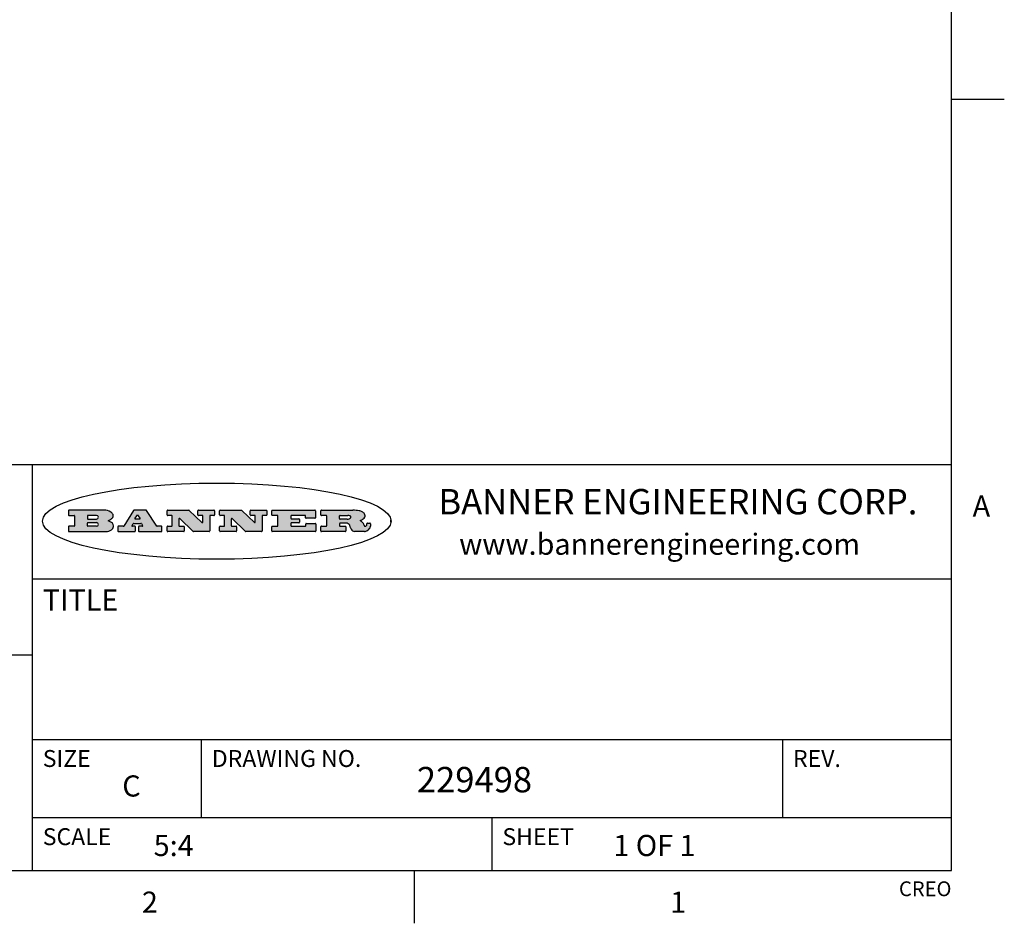
# Model space of a CAD drawing. Units: inches. Extents: x 0.7 to 21.3, y 0.5 to 16.
# Drawn here: x 16.6 to 21.3, y 0.5 to 4.8 of the extents above; entities that cross this region are included whole.
import ezdxf

# ---------------------------------------------------------------- set-up
doc = ezdxf.new("R2010")
doc.units = ezdxf.units.IN
doc.header["$LTSCALE"] = 1.21
doc.header["$MEASUREMENT"] = 0
doc.layers.get('0').update_dxf_attribs({"linetype": 'CONTINUOUS'})
doc.styles.add('TEXTSTYLE_2', font='txt', dxfattribs={"width": 0.8})
doc.styles.add('TEXTSTYLE_3', font='txt', dxfattribs={"width": 0.9})

msp = doc.modelspace()

# ---------------------------------------------------------------- hatches: boundary and pattern name
at = {"linetype": 'CONTINUOUS'}
h = msp.add_hatch(color=7, dxfattribs=at)
edge = h.paths.add_edge_path()
edge.add_arc((18.2265855264, 2.3716475527), 0.0173408616, 232.4713476722, 267.338189944)
edge.add_arc((18.2296840914, 2.3774978567), 0.0238935861, 209.8247607259, 235.1255079367)
edge.add_arc((18.2495655574, 2.384346736), 0.044722495, 195.531588407, 204.7624440448)
edge.add_line((18.206476195, 2.3723714111), (18.204672194, 2.3784404145))
edge.add_arc((18.1662929967, 2.368643334), 0.0396099176, 14.3201081283, 22.4984722084)
edge.add_arc((18.1890593051, 2.3776149607), 0.0151491919, 24.098260853, 63.0369451818)
edge.add_arc((18.1850046504, 2.3693353402), 0.0243676582, 63.3666028271, 90.3937697637)
edge.add_line((18.184837183, 2.3937024229), (18.1572301677, 2.3937024229))
edge.add_arc((18.1572301659, 2.3912274234), 0.0024749995, 89.9999571957, 180.0000428043)
edge.add_line((18.1547551663, 2.3912274216), (18.1547551663, 2.3815284162))
edge.add_arc((18.1572301659, 2.3815284143), 0.0024749995, 179.9999571957, 270.0000428043)
edge.add_line((18.1572301677, 2.3790534148), (18.1818891814, 2.3790534148))
edge.add_arc((18.1818891832, 2.3765784153), 0.0024749995, 359.9999571957, 90.0000428042)
edge.add_line((18.1843641828, 2.3765784134), (18.1843641828, 2.3568004025))
edge.add_arc((18.1818891832, 2.3568004006), 0.0024749995, 269.9999571958, 4.28043e-05)
edge.add_line((18.1818891814, 2.3543254011), (18.0683181184, 2.3543254011))
edge.add_arc((18.0683181166, 2.3568004006), 0.0024749995, 179.9999571957, 270.0000428042)
edge.add_line((18.065843117, 2.3568004025), (18.065843117, 2.3766004134))
edge.add_arc((18.0683181166, 2.3766004153), 0.0024749995, 89.9999571958, 180.0000428043)
edge.add_line((18.0683181184, 2.3790754148), (18.091064131, 2.3790754148))
edge.add_arc((18.0910641329, 2.3815504143), 0.0024749995, 269.9999571957, 4.28043e-05)
edge.add_line((18.0935391324, 2.3815504162), (18.0935391324, 2.4279054419))
edge.add_arc((18.0910641329, 2.4279054437), 0.0024749995, 359.9999571957, 90.0000428043)
edge.add_line((18.091064131, 2.4303804433), (18.0683181184, 2.4303804433))
edge.add_arc((18.0683181166, 2.4328554428), 0.0024749995, 179.9999571957, 270.0000428043)
edge.add_line((18.065843117, 2.4328554446), (18.065843117, 2.4526554556))
edge.add_arc((18.0683181166, 2.4526554575), 0.0024749995, 89.9999571958, 180.0000428043)
edge.add_line((18.0683181184, 2.455130457), (18.2178992014, 2.455130457))
edge.add_arc((18.2152358981, 2.2725915465), 0.1825583387, 79.8618509324, 89.1640948679)
edge.add_arc((18.2415401884, 2.4134150625), 0.039319019, 59.1202086415, 81.4730239328)
edge.add_arc((18.2471995846, 2.4197497317), 0.0310192946, 34.7540871, 62.0879016178)
edge.add_arc((18.2588883357, 2.4282993328), 0.0165459396, 1.548452892, 33.5033152417)
edge.add_arc((18.2621849309, 2.428467785), 0.0132462337, 331.1510006998, 1.205404301)
edge.add_arc((18.2511742746, 2.4351463727), 0.0261183659, 305.6373831893, 329.9727629745)
edge.add_arc((18.220842337, 2.4783532224), 0.0789082104, 292.906155071, 305.2574666259)
edge.add_arc((18.197141171, 2.3016991173), 0.117346916, 58.614769177, 62.3737227606)
edge.add_arc((18.2450241237, 2.3798263774), 0.0257145923, 39.3804255939, 59.0361096173)
edge.add_arc((18.2439037681, 2.3797532943), 0.0266349791, 20.3630922153, 37.9727053099)
edge.add_arc((18.2260032264, 2.3725718859), 0.0459185159, 15.6740290068, 20.9917271228)
edge.add_arc((18.2845735615, 2.3882148688), 0.0147197649, 192.7054516565, 206.0594861022)
edge.add_arc((18.2760792244, 2.3840063824), 0.0052403997, 205.5232099488, 227.5054868079)
edge.add_arc((18.2743509251, 2.3821910097), 0.0027347709, 228.5117626738, 266.1485845755)
edge.add_line((18.2741672326, 2.379462415), (18.2752762332, 2.379462415))
edge.add_arc((18.2752146786, 2.3927110743), 0.0132488022, 270.266200055, 281.2404888597)
edge.add_arc((18.2764089196, 2.3869743807), 0.0073895522, 280.8288201977, 305.0837508495)
edge.add_arc((18.2768101012, 2.3861235343), 0.0064647042, 306.5086174083, 340.2162360092)
edge.add_arc((18.2716089246, 2.3878675959), 0.0119498009, 340.7883861657, 1.1691452593)
edge.add_line((18.2835562378, 2.3881114198), (18.2835562378, 2.3907374213))
edge.add_arc((18.2860312373, 2.3907374231), 0.0024749995, 89.9999571957, 180.0000428043)
edge.add_line((18.2860312391, 2.3932124227), (18.2981412459, 2.3932124227))
edge.add_arc((18.2981412477, 2.3907374231), 0.0024749995, 359.9999571957, 90.0000428043)
edge.add_line((18.3006162472, 2.3907374213), (18.3006162472, 2.3791854149))
edge.add_arc((18.2830605507, 2.3792897325), 0.0175560065, 332.2279060967, 359.6595469939)
edge.add_arc((18.2737535399, 2.384184238), 0.0280715479, 308.5071794988, 332.2400656899)
edge.add_arc((18.2667613545, 2.3917854558), 0.0383802683, 288.7656836787, 309.6104317088)
edge.add_arc((18.2724993219, 2.3741987064), 0.0198837666, 271.8586572978, 289.4131338543)
edge.add_line((18.273144232, 2.3543254011), (18.2257802057, 2.3543254011))
edge = h.paths.add_edge_path()
edge.add_arc((17.8362019878, 2.3568004006), 0.0024749995, 179.9999571957, 270.0000428042)
edge.add_line((17.8337269883, 2.3568004025), (17.8337269883, 2.3766004134))
edge.add_arc((17.8362019878, 2.3766004153), 0.0024749995, 89.9999571958, 180.0000428043)
edge.add_line((17.8362019897, 2.3790754148), (17.860125003, 2.3790754148))
edge.add_arc((17.8601250048, 2.3815504143), 0.0024749995, 269.9999571956, 4.28042e-05)
edge.add_line((17.8626000043, 2.3815504162), (17.8626000043, 2.4279054419))
edge.add_arc((17.8601250048, 2.4279054437), 0.0024749995, 359.9999571957, 90.0000428043)
edge.add_line((17.860125003, 2.4303804433), (17.8362019897, 2.4303804433))
edge.add_arc((17.8362019878, 2.4328554428), 0.0024749995, 179.9999571957, 270.0000428043)
edge.add_line((17.8337269883, 2.4328554446), (17.8337269883, 2.4526554556))
edge.add_arc((17.8362019878, 2.4526554575), 0.0024749995, 89.9999571958, 180.0000428043)
edge.add_line((17.8362019897, 2.455130457), (18.0379951016, 2.455130457))
edge.add_arc((18.0379951034, 2.4526554575), 0.0024749995, 359.9999571957, 90.0000428042)
edge.add_line((18.040470103, 2.4526554556), (18.040470103, 2.4196554373))
edge.add_arc((18.0379951034, 2.4196554355), 0.0024749995, 269.9999571956, 4.28042e-05)
edge.add_line((18.0379951016, 2.4171804359), (17.9961310784, 2.4171804359))
edge.add_arc((17.9961310765, 2.4196554355), 0.0024749995, 179.9999571957, 270.0000428043)
edge.add_line((17.993656077, 2.4196554373), (17.993656077, 2.4279054419))
edge.add_arc((17.9911810775, 2.4279054437), 0.0024749995, 359.9999571957, 90.0000428043)
edge.add_line((17.9911810756, 2.4303804433), (17.9271410401, 2.4303804433))
edge.add_arc((17.9271410383, 2.4279054437), 0.0024749995, 89.9999571958, 180.0000428043)
edge.add_line((17.9246660387, 2.4279054419), (17.9246660387, 2.4163554355))
edge.add_arc((17.9271410383, 2.4163554336), 0.0024749995, 179.9999571957, 270.0000428042)
edge.add_line((17.9271410401, 2.4138804341), (17.9623080596, 2.4138804341))
edge.add_arc((17.9623080615, 2.4114054346), 0.0024749995, 359.9999571957, 90.0000428042)
edge.add_line((17.964783061, 2.4114054327), (17.964783061, 2.3980504253))
edge.add_arc((17.9623080615, 2.3980504235), 0.0024749995, 269.9999571956, 4.28042e-05)
edge.add_line((17.9623080596, 2.395575424), (17.9271410401, 2.395575424))
edge.add_arc((17.9271410383, 2.3931004244), 0.0024749995, 89.9999571958, 180.0000428043)
edge.add_line((17.9246660387, 2.3931004226), (17.9246660387, 2.3815504162))
edge.add_arc((17.9271410383, 2.3815504143), 0.0024749995, 179.9999571957, 270.0000428043)
edge.add_line((17.9271410401, 2.3790754148), (17.9921450762, 2.3790754148))
edge.add_arc((17.992145078, 2.3815504143), 0.0024749995, 269.9999571958, 4.28043e-05)
edge.add_line((17.9946200775, 2.3815504162), (17.9946200775, 2.3898004208))
edge.add_arc((17.9970950771, 2.3898004226), 0.0024749995, 89.9999571958, 180.0000428043)
edge.add_line((17.9970950789, 2.3922754221), (18.0394141024, 2.3922754221))
edge.add_arc((18.0394141042, 2.3898004226), 0.0024749995, 359.9999571957, 90.0000428043)
edge.add_line((18.0418891038, 2.3898004208), (18.0418891038, 2.3568004025))
edge.add_arc((18.0394141042, 2.3568004006), 0.0024749995, 269.9999571958, 4.28043e-05)
edge.add_line((18.0394141024, 2.3543254011), (17.8362019897, 2.3543254011))
edge = h.paths.add_edge_path()
edge.add_arc((17.7115227858, 2.3567995689), 0.0024741678, 226.3477981898, 270.0031206038)
edge.add_line((17.7098149196, 2.3550094015), (17.6465348845, 2.415387435))
edge.add_arc((17.6448261836, 2.4135964972), 0.0024753014, 46.3461263058, 180.0014637321)
edge.add_line((17.6423508822, 2.413596434), (17.6423508822, 2.3815504162))
edge.add_arc((17.6448258817, 2.3815504143), 0.0024749995, 179.9999571957, 270.0000428043)
edge.add_line((17.6448258836, 2.3790754148), (17.6651428948, 2.3790754148))
edge.add_arc((17.6651428967, 2.3766004153), 0.0024749995, 359.9999571957, 90.0000428043)
edge.add_line((17.6676178962, 2.3766004134), (17.6676178962, 2.3568004025))
edge.add_arc((17.6651428967, 2.3568004006), 0.0024749995, 269.9999571958, 4.28043e-05)
edge.add_line((17.6651428948, 2.3543254011), (17.5894788529, 2.3543254011))
edge.add_arc((17.589478851, 2.3568004006), 0.0024749995, 179.9999571957, 270.0000428042)
edge.add_line((17.5870038515, 2.3568004025), (17.5870038515, 2.3766004134))
edge.add_arc((17.589478851, 2.3766004153), 0.0024749995, 89.9999571957, 180.0000428043)
edge.add_line((17.5894788529, 2.3790754148), (17.6081248632, 2.3790754148))
edge.add_arc((17.6081248651, 2.3815504143), 0.0024749995, 269.9999571957, 4.28043e-05)
edge.add_line((17.6105998646, 2.3815504162), (17.6105998646, 2.4279054419))
edge.add_arc((17.6081248651, 2.4279054437), 0.0024749995, 359.9999571957, 90.0000428043)
edge.add_line((17.6081248632, 2.4303804433), (17.5894788529, 2.4303804433))
edge.add_arc((17.589478851, 2.4328554428), 0.0024749995, 179.9999571957, 270.0000428043)
edge.add_line((17.5870038515, 2.4328554446), (17.5870038515, 2.4526554556))
edge.add_arc((17.589478851, 2.4526554575), 0.0024749995, 89.9999571957, 180.0000428043)
edge.add_line((17.5894788529, 2.455130457), (17.6899369086, 2.455130457))
edge.add_arc((17.6899370433, 2.4526562892), 0.0024741678, 46.3477981899, 90.0031206038)
edge.add_line((17.6916449095, 2.4544464566), (17.7516779428, 2.3971664249))
edge.add_arc((17.7533866437, 2.3989573626), 0.0024753014, 226.3461263059, 0.0014637321)
edge.add_line((17.7558619451, 2.3989574258), (17.7558619451, 2.4279054419))
edge.add_arc((17.7533869456, 2.4279054437), 0.0024749995, 359.9999571957, 90.0000428043)
edge.add_line((17.7533869438, 2.4303804433), (17.7346109333, 2.4303804433))
edge.add_arc((17.7346109315, 2.4328554428), 0.0024749995, 179.9999571957, 270.0000428043)
edge.add_line((17.732135932, 2.4328554446), (17.732135932, 2.4526554556))
edge.add_arc((17.7346109315, 2.4526554575), 0.0024749995, 89.9999571958, 180.0000428043)
edge.add_line((17.7346109333, 2.455130457), (17.8086119744, 2.455130457))
edge.add_arc((17.8086119762, 2.4526554575), 0.0024749995, 359.9999571957, 90.0000428043)
edge.add_line((17.8110869758, 2.4526554556), (17.8110869758, 2.4328554446))
edge.add_arc((17.8086119762, 2.4328554428), 0.0024749995, 269.9999571956, 4.28042e-05)
edge.add_line((17.8086119744, 2.4303804433), (17.7906789644, 2.4303804433))
edge.add_arc((17.7906789626, 2.4279054437), 0.0024749995, 89.9999571957, 180.0000428043)
edge.add_line((17.7882039631, 2.4279054419), (17.7882039631, 2.3568004025))
edge.add_arc((17.7857289635, 2.3568004006), 0.0024749995, 269.9999571957, 4.28043e-05)
edge.add_line((17.7857289617, 2.3543254011), (17.7115229205, 2.3543254011))
edge = h.paths.add_edge_path()
edge.add_arc((17.4632701481, 2.3568008172), 0.0024754162, 226.3593695814, 270.0146919954)
edge.add_line((17.4615617819, 2.3550094015), (17.3982817468, 2.415387435))
edge.add_arc((17.3965730459, 2.4135964972), 0.0024753014, 46.3461263058, 180.0014637321)
edge.add_line((17.3940977445, 2.413596434), (17.3940977445, 2.3815504162))
edge.add_arc((17.396572744, 2.3815504143), 0.0024749995, 179.9999571957, 270.0000428043)
edge.add_line((17.3965727459, 2.3790754148), (17.4168897572, 2.3790754148))
edge.add_arc((17.416889759, 2.3766004153), 0.0024749995, 359.9999571957, 90.0000428043)
edge.add_line((17.4193647585, 2.3766004134), (17.4193647585, 2.3568004025))
edge.add_arc((17.416889759, 2.3568004006), 0.0024749995, 269.9999571957, 4.28043e-05)
edge.add_line((17.4168897572, 2.3543254011), (17.3412257152, 2.3543254011))
edge.add_arc((17.3412257133, 2.3568004006), 0.0024749995, 179.9999571957, 270.0000428043)
edge.add_line((17.3387507138, 2.3568004025), (17.3387507138, 2.3766004134))
edge.add_arc((17.3412257133, 2.3766004153), 0.0024749995, 89.9999571957, 180.0000428043)
edge.add_line((17.3412257152, 2.3790754148), (17.3598727255, 2.3790754148))
edge.add_arc((17.3598727274, 2.3815504143), 0.0024749995, 269.9999571957, 4.28043e-05)
edge.add_line((17.3623477269, 2.3815504162), (17.3623477269, 2.4279054419))
edge.add_arc((17.3598727274, 2.4279054437), 0.0024749995, 359.9999571957, 90.0000428044)
edge.add_line((17.3598727255, 2.4303804433), (17.3412257152, 2.4303804433))
edge.add_arc((17.3412257133, 2.4328554428), 0.0024749995, 179.9999571957, 270.0000428043)
edge.add_line((17.3387507138, 2.4328554446), (17.3387507138, 2.4526554556))
edge.add_arc((17.3412257133, 2.4526554575), 0.0024749995, 89.9999571957, 180.0000428043)
edge.add_line((17.3412257152, 2.455130457), (17.4416837709, 2.455130457))
edge.add_arc((17.4416839057, 2.4526562892), 0.0024741678, 46.3477981899, 90.0031206038)
edge.add_line((17.4433917718, 2.4544464566), (17.5034248051, 2.3971664249))
edge.add_arc((17.5051335061, 2.3989573626), 0.0024753014, 226.3461263059, 0.0014637321)
edge.add_line((17.5076088075, 2.3989574258), (17.5076088075, 2.4279054419))
edge.add_arc((17.5051338079, 2.4279054437), 0.0024749995, 359.9999571957, 90.0000428043)
edge.add_line((17.5051338061, 2.4303804433), (17.4863577957, 2.4303804433))
edge.add_arc((17.4863577938, 2.4328554428), 0.0024749995, 179.9999571957, 270.0000428043)
edge.add_line((17.4838827943, 2.4328554446), (17.4838827943, 2.4526554556))
edge.add_arc((17.4863577938, 2.4526554575), 0.0024749995, 89.9999571957, 180.0000428043)
edge.add_line((17.4863577957, 2.455130457), (17.5603588367, 2.455130457))
edge.add_arc((17.5603588386, 2.4526554575), 0.0024749995, 359.9999571957, 90.0000428042)
edge.add_line((17.5628338381, 2.4526554556), (17.5628338381, 2.4328554446))
edge.add_arc((17.5603588386, 2.4328554428), 0.0024749995, 269.9999571958, 4.28043e-05)
edge.add_line((17.5603588367, 2.4303804433), (17.5424258268, 2.4303804433))
edge.add_arc((17.5424258249, 2.4279054437), 0.0024749995, 89.9999571958, 180.0000428043)
edge.add_line((17.5399508254, 2.4279054419), (17.5399508254, 2.3568004025))
edge.add_arc((17.5374758259, 2.3568004006), 0.0024749995, 269.9999571958, 4.28043e-05)
edge.add_line((17.537475824, 2.3543254011), (17.4632707829, 2.3543254011))
edge = h.paths.add_edge_path()
edge.add_arc((17.0481152095, 2.4027328529), 0.048483885, 273.21763719, 303.0749121182)
edge.add_arc((17.0629546036, 2.379965244), 0.0213072145, 303.0488228549, 355.7263138674)
edge.add_arc((17.0688911042, 2.3799744343), 0.0153945295, 354.0454548824, 5.1878013979)
edge.add_arc((17.0620614151, 2.3797859164), 0.0222174455, 4.0793399388, 69.834329283)
edge.add_line((17.0697205646, 2.4006414268), (17.059669559, 2.4041904287))
edge.add_line((17.059669559, 2.4041904287), (17.0679095636, 2.4089664314))
edge.add_arc((17.0460441811, 2.445793323), 0.0428289026, 300.6990502959, 319.0591802498)
edge.add_arc((17.0660727781, 2.4296649696), 0.0171568255, 315.9145124245, 16.0049121283)
edge.add_arc((17.0611211659, 2.4263113051), 0.0229166529, 20.6563876465, 62.3316896973)
edge.add_arc((17.0404590422, 2.3933827403), 0.061747717, 59.5385584989, 90.0050977555)
edge.add_line((17.0404535484, 2.455130457), (16.8743904563, 2.455130457))
edge.add_arc((16.8743904545, 2.4526554575), 0.0024749995, 89.9999571958, 180.0000428043)
edge.add_line((16.8719154549, 2.4526554556), (16.8719154549, 2.4328554446))
edge.add_arc((16.8743904545, 2.4328554428), 0.0024749995, 179.9999571957, 270.0000428043)
edge.add_line((16.8743904563, 2.4303804433), (16.8983324696, 2.4303804433))
edge.add_arc((16.8983324714, 2.4279054437), 0.0024749995, 359.9999571957, 90.0000428043)
edge.add_line((16.9008074709, 2.4279054419), (16.9008074709, 2.3815504162))
edge.add_arc((16.8983324714, 2.3815504143), 0.0024749995, 269.9999571958, 4.28043e-05)
edge.add_line((16.8983324696, 2.3790754148), (16.8743904563, 2.3790754148))
edge.add_arc((16.8743904545, 2.3766004153), 0.0024749995, 89.9999571958, 180.0000428043)
edge.add_line((16.8719154549, 2.3766004134), (16.8719154549, 2.3568004025))
edge.add_arc((16.8743904545, 2.3568004006), 0.0024749995, 179.9999571957, 270.0000428042)
edge.add_line((16.8743904563, 2.3543254011), (17.0508365542, 2.3543254011))
edge = h.paths.add_edge_path()
edge.add_arc((17.1857496308, 2.3568004006), 0.0024749995, 269.9999571958, 4.28044e-05)
edge.add_line((17.1882246303, 2.3568004025), (17.1882246303, 2.3766004134))
edge.add_arc((17.1857496308, 2.3766004153), 0.0024749995, 359.9999571957, 90.0000428043)
edge.add_line((17.185749629, 2.3790754148), (17.1744666227, 2.3790754148))
edge.add_arc((17.1744665134, 2.3815504549), 0.0024750401, 147.6063258011, 270.0025305754)
edge.add_line((17.1723766216, 2.3828764169), (17.1778926246, 2.3915704217))
edge.add_arc((17.1799825555, 2.3902442221), 0.0024752003, 89.998372645, 147.602165307)
edge.add_line((17.1799826258, 2.3927194224), (17.2148606451, 2.3927194224))
edge.add_arc((17.2148601055, 2.3902439622), 0.0024754602, 32.8959418574, 89.9875097202)
edge.add_line((17.2169386463, 2.3915884218), (17.2225646494, 2.3828954169))
edge.add_arc((17.2204866271, 2.3815506219), 0.0024752071, 270.0004896793, 32.9089806818)
edge.add_line((17.2204866482, 2.3790754148), (17.2060356402, 2.3790754148))
edge.add_arc((17.2060356384, 2.3766004153), 0.0024749995, 89.9999571958, 180.0000428043)
edge.add_line((17.2035606388, 2.3766004134), (17.2035606388, 2.3568004025))
edge.add_arc((17.2060356384, 2.3568004006), 0.0024749995, 179.9999571957, 270.0000428042)
edge.add_line((17.2060356402, 2.3543254011), (17.3113166986, 2.3543254011))
edge.add_arc((17.3113167005, 2.3568004006), 0.0024749995, 269.9999571957, 4.28043e-05)
edge.add_line((17.3137917, 2.3568004025), (17.3137917, 2.3766004134))
edge.add_arc((17.3113167005, 2.3766004153), 0.0024749995, 359.9999571957, 90.0000428043)
edge.add_line((17.3113166986, 2.3790754148), (17.2913006875, 2.3790754148))
edge.add_arc((17.291300808, 2.3815494558), 0.002474041, 212.9056413127, 269.9972091756)
edge.add_line((17.2892236864, 2.3802054154), (17.2414676599, 2.4540004564))
edge.add_arc((17.2393900382, 2.4526554968), 0.0024749602, 32.9172174468, 90.0087853096)
edge.add_line((17.2393896587, 2.455130457), (17.182214627, 2.455130457))
edge.add_arc((17.1822145567, 2.4526552567), 0.0024752003, 89.998372645, 147.602165307)
edge.add_line((17.1801246258, 2.4539814564), (17.1333245999, 2.3802244155))
edge.add_arc((17.131234669, 2.3815506151), 0.0024752003, 269.998372645, 327.602165307)
edge.add_line((17.1312345987, 2.3790754148), (17.1083735861, 2.3790754148))
edge.add_arc((17.1083735842, 2.3766004153), 0.0024749995, 89.9999571957, 180.0000428043)
edge.add_line((17.1058985847, 2.3766004134), (17.1058985847, 2.3568004025))
edge.add_arc((17.1083735842, 2.3568004006), 0.0024749995, 179.9999571957, 270.0000428043)
edge.add_line((17.1083735861, 2.3543254011), (17.185749629, 2.3543254011))
edge = h.paths.add_edge_path()
edge.add_arc((16.963795504, 2.3815504143), 0.0024749995, 179.9999571957, 270.0000428043)
edge.add_line((16.9613205045, 2.3815504162), (16.9613205045, 2.3939254231))
edge.add_arc((16.963795504, 2.3939254249), 0.0024749995, 89.9999571957, 180.0000428043)
edge.add_line((16.9637955059, 2.3964004244), (17.0051585288, 2.3964004244))
edge.add_arc((17.0051585288, 2.3877379196), 0.0086625048, 270, 90)
edge.add_line((17.0051585288, 2.3790754148), (16.9637955059, 2.3790754148))
edge = h.paths.add_edge_path()
edge.add_arc((18.1572301659, 2.415180433), 0.0024749995, 179.9999571957, 270.0000428043)
edge.add_line((18.1547551663, 2.4151804348), (18.1547551663, 2.4279054419))
edge.add_arc((18.1572301659, 2.4279054437), 0.0024749995, 89.9999571957, 180.0000428043)
edge.add_line((18.1572301677, 2.4303804433), (18.1940311881, 2.4303804433))
edge.add_arc((18.1924863006, 2.4019259643), 0.0284963867, 70.3834917948, 86.8922743861)
edge.add_arc((18.1973459106, 2.4149676972), 0.0145814632, 54.6746025112, 71.1660573124)
edge.add_arc((18.2024754016, 2.4218216224), 0.0060275915, 20.9055592135, 56.7851676243)
edge.add_arc((18.2037759605, 2.4224819047), 0.0045795888, 355.6235353944, 18.9942678268)
edge.add_arc((18.2025691502, 2.4227756809), 0.0058087709, 318.8515287446, 353.6422345323)
edge.add_arc((18.198398534, 2.4260095887), 0.0110815393, 306.758405961, 320.4502234234)
edge.add_arc((18.1927693431, 2.4337504172), 0.0206523367, 289.6883413472, 306.4184925496)
edge.add_arc((18.1908418374, 2.4381440645), 0.0254407115, 270.7327484175, 290.441894219)
edge.add_line((18.1911671865, 2.4127054335), (18.1572301677, 2.4127054335))
edge = h.paths.add_edge_path()
edge.add_arc((17.0051585288, 2.4217179385), 0.0086625048, 270, 90)
edge.add_line((17.0051585288, 2.4303804433), (16.9637955059, 2.4303804433))
edge.add_arc((16.963795504, 2.4279054437), 0.0024749995, 89.9999571957, 180.0000428043)
edge.add_line((16.9613205045, 2.4279054419), (16.9613205045, 2.415530435))
edge.add_arc((16.963795504, 2.4155304332), 0.0024749995, 179.9999571957, 270.0000428043)
edge.add_line((16.9637955059, 2.4130554337), (17.0051585288, 2.4130554337))
edge = h.paths.add_edge_path()
edge.add_arc((17.2090556207, 2.4161446411), 0.0024752071, 270.0004896793, 32.9089806818)
edge.add_line((17.211133643, 2.4174894361), (17.203874639, 2.4287054423))
edge.add_arc((17.2017960982, 2.4273609828), 0.0024754602, 32.8959418573, 89.9875097202)
edge.add_line((17.2017966379, 2.429836443), (17.1956156344, 2.429836443))
edge.add_arc((17.1956155641, 2.4273612427), 0.0024752003, 89.998372645, 147.6021653069)
edge.add_line((17.1935256333, 2.4286874423), (17.1864086293, 2.4174704361))
edge.add_arc((17.1884985212, 2.4161444741), 0.0024750401, 147.6063258012, 270.0025305753)
edge.add_line((17.1884986305, 2.413669434), (17.2090556419, 2.413669434))
edge = h.paths.add_edge_path()
edge.add_ellipse((17.573550844, 2.4034764283), major_axis=(-0.8250004575, 0), ratio=0.218572, start_angle=0, end_angle=-0)

# ---------------------------------------------------------------- linework, layer by layer
at = {"color": 7, "linetype": 'CONTINUOUS'}
for p, q in [((21.05, 0.75), (21.05, 15.75)), ((21.05, 4.4), (21.3, 4.4)), ((21.05, 2.67), (14.7, 2.67)), ((16.7, 2.67), (16.7, 0.75)), ((16.8719154549, 2.4526554556), (16.8719154549, 2.4328554446)), ((17.0404535484, 2.455130457), (16.8743904563, 2.455130457)), ((16.8743904563, 2.4303804433), (16.8983324696, 2.4303804433)), ((16.9008074709, 2.4279054419), (16.9008074709, 2.3815504162)), ((16.9613205045, 2.4279054419), (16.9613205045, 2.415530435)), ((17.0051585288, 2.4303804433), (16.9637955059, 2.4303804433)), ((17.1801246258, 2.4539814564), (17.1333245999, 2.3802244155)), ((17.2393896587, 2.455130457), (17.182214627, 2.455130457)), ((17.1935256333, 2.4286874423), (17.1864086293, 2.4174704361)), ((17.2017966379, 2.429836443), (17.1956156344, 2.429836443)), ((17.211133643, 2.4174894361), (17.203874639, 2.4287054423)), ((17.2892236864, 2.3802054154), (17.2414676599, 2.4540004564)), ((17.3387507138, 2.4328554446), (17.3387507138, 2.4526554556)), ((17.3412257152, 2.455130457), (17.4416837709, 2.455130457)), ((17.3598727255, 2.4303804433), (17.3412257152, 2.4303804433)), ((17.3623477269, 2.3815504162), (17.3623477269, 2.4279054419)), ((17.4433917718, 2.4544464566), (17.5034248051, 2.3971664249)), ((17.4838827943, 2.4328554446), (17.4838827943, 2.4526554556)), ((17.4863577957, 2.455130457), (17.5603588367, 2.455130457)), ((17.5051338061, 2.4303804433), (17.4863577957, 2.4303804433)), ((17.5076088075, 2.3989574258), (17.5076088075, 2.4279054419)), ((17.5399508254, 2.4279054419), (17.5399508254, 2.3568004025)), ((17.5603588367, 2.4303804433), (17.5424258268, 2.4303804433)), ((17.5628338381, 2.4526554556), (17.5628338381, 2.4328554446)), ((17.5870038515, 2.4328554446), (17.5870038515, 2.4526554556)), ((17.5894788529, 2.455130457), (17.6899369086, 2.455130457)), ((17.6081248632, 2.4303804433), (17.5894788529, 2.4303804433)), ((17.6105998646, 2.3815504162), (17.6105998646, 2.4279054419)), ((17.6916449095, 2.4544464566), (17.7516779428, 2.3971664249)), ((17.732135932, 2.4328554446), (17.732135932, 2.4526554556)), ((17.7346109333, 2.455130457), (17.8086119744, 2.455130457)), ((17.7533869438, 2.4303804433), (17.7346109333, 2.4303804433)), ((17.7558619451, 2.3989574258), (17.7558619451, 2.4279054419)), ((17.7882039631, 2.4279054419), (17.7882039631, 2.3568004025)), ((17.8086119744, 2.4303804433), (17.7906789644, 2.4303804433)), ((17.8110869758, 2.4526554556), (17.8110869758, 2.4328554446)), ((17.8337269883, 2.4328554446), (17.8337269883, 2.4526554556)), ((17.8362019897, 2.455130457), (18.0379951016, 2.455130457)), ((17.860125003, 2.4303804433), (17.8362019897, 2.4303804433)), ((17.8626000043, 2.3815504162), (17.8626000043, 2.4279054419)), ((17.9246660387, 2.4279054419), (17.9246660387, 2.4163554355)), ((17.9911810756, 2.4303804433), (17.9271410401, 2.4303804433)), ((17.993656077, 2.4196554373), (17.993656077, 2.4279054419)), ((18.040470103, 2.4526554556), (18.040470103, 2.4196554373)), ((18.065843117, 2.4328554446), (18.065843117, 2.4526554556)), ((18.0683181184, 2.455130457), (18.2178992014, 2.455130457)), ((18.091064131, 2.4303804433), (18.0683181184, 2.4303804433)), ((18.0935391324, 2.3815504162), (18.0935391324, 2.4279054419)), ((18.1547551663, 2.4151804348), (18.1547551663, 2.4279054419)), ((18.1572301677, 2.4303804433), (18.1940311881, 2.4303804433)), ((16.8719154549, 2.3766004134), (16.8719154549, 2.3568004025)), ((16.8983324696, 2.3790754148), (16.8743904563, 2.3790754148)), ((16.9613205045, 2.3815504162), (16.9613205045, 2.3939254231)), ((16.9637955059, 2.4130554337), (17.0051585288, 2.4130554337)), ((16.9637955059, 2.3964004244), (17.0051585288, 2.3964004244)), ((17.0051585288, 2.3790754148), (16.9637955059, 2.3790754148)), ((17.059669559, 2.4041904287), (17.0679095636, 2.4089664314)), ((17.0697205646, 2.4006414268), (17.059669559, 2.4041904287)), ((17.1058985847, 2.3766004134), (17.1058985847, 2.3568004025)), ((17.1312345987, 2.3790754148), (17.1083735861, 2.3790754148)), ((17.1723766216, 2.3828764169), (17.1778926246, 2.3915704217)), ((17.185749629, 2.3790754148), (17.1744666227, 2.3790754148)), ((17.1799826258, 2.3927194224), (17.2148606451, 2.3927194224)), ((17.1882246303, 2.3568004025), (17.1882246303, 2.3766004134)), ((17.1884986305, 2.413669434), (17.2090556419, 2.413669434)), ((17.2035606388, 2.3766004134), (17.2035606388, 2.3568004025)), ((17.2204866482, 2.3790754148), (17.2060356402, 2.3790754148)), ((17.2169386463, 2.3915884218), (17.2225646494, 2.3828954169)), ((17.3113166986, 2.3790754148), (17.2913006875, 2.3790754148)), ((17.3137917, 2.3568004025), (17.3137917, 2.3766004134)), ((17.3387507138, 2.3568004025), (17.3387507138, 2.3766004134)), ((17.3412257152, 2.3790754148), (17.3598727255, 2.3790754148)), ((17.3940977445, 2.413596434), (17.3940977445, 2.3815504162)), ((17.3965727459, 2.3790754148), (17.4168897572, 2.3790754148)), ((17.4615617819, 2.3550094015), (17.3982817468, 2.415387435)), ((17.4193647585, 2.3766004134), (17.4193647585, 2.3568004025)), ((17.5870038515, 2.3568004025), (17.5870038515, 2.3766004134)), ((17.5894788529, 2.3790754148), (17.6081248632, 2.3790754148)), ((17.6423508822, 2.413596434), (17.6423508822, 2.3815504162)), ((17.6448258836, 2.3790754148), (17.6651428948, 2.3790754148)), ((17.7098149196, 2.3550094015), (17.6465348845, 2.415387435)), ((17.6676178962, 2.3766004134), (17.6676178962, 2.3568004025)), ((17.8337269883, 2.3568004025), (17.8337269883, 2.3766004134)), ((17.8362019897, 2.3790754148), (17.860125003, 2.3790754148)), ((17.9246660387, 2.3931004226), (17.9246660387, 2.3815504162)), ((17.9271410401, 2.4138804341), (17.9623080596, 2.4138804341)), ((17.9623080596, 2.395575424), (17.9271410401, 2.395575424)), ((17.9271410401, 2.3790754148), (17.9921450762, 2.3790754148)), ((17.964783061, 2.4114054327), (17.964783061, 2.3980504253)), ((17.9946200775, 2.3815504162), (17.9946200775, 2.3898004208)), ((18.0379951016, 2.4171804359), (17.9961310784, 2.4171804359)), ((17.9970950789, 2.3922754221), (18.0394141024, 2.3922754221)), ((18.0418891038, 2.3898004208), (18.0418891038, 2.3568004025)), ((18.065843117, 2.3568004025), (18.065843117, 2.3766004134)), ((18.0683181184, 2.3790754148), (18.091064131, 2.3790754148)), ((18.1547551663, 2.3912274216), (18.1547551663, 2.3815284162)), ((18.1911671865, 2.4127054335), (18.1572301677, 2.4127054335)), ((18.184837183, 2.3937024229), (18.1572301677, 2.3937024229)), ((18.1572301677, 2.3790534148), (18.1818891814, 2.3790534148)), ((18.1843641828, 2.3765784134), (18.1843641828, 2.3568004025)), ((18.206476195, 2.3723714111), (18.204672194, 2.3784404145)), ((18.2741672326, 2.379462415), (18.2752762332, 2.379462415)), ((18.2835562378, 2.3881114198), (18.2835562378, 2.3907374213)), ((18.2860312391, 2.3932124227), (18.2981412459, 2.3932124227)), ((18.3006162472, 2.3907374213), (18.3006162472, 2.3791854149)), ((18.3975725422, 2.3981678251), (18.3975725422, 2.4087850316)), ((16.8743904563, 2.3543254011), (17.0508365542, 2.3543254011)), ((17.1083735861, 2.3543254011), (17.185749629, 2.3543254011)), ((17.2060356402, 2.3543254011), (17.3113166986, 2.3543254011)), ((17.4168897572, 2.3543254011), (17.3412257152, 2.3543254011)), ((17.537475824, 2.3543254011), (17.4632707829, 2.3543254011)), ((17.6651428948, 2.3543254011), (17.5894788529, 2.3543254011)), ((17.7857289617, 2.3543254011), (17.7115229205, 2.3543254011)), ((18.0394141024, 2.3543254011), (17.8362019897, 2.3543254011)), ((18.1818891814, 2.3543254011), (18.0683181184, 2.3543254011)), ((18.273144232, 2.3543254011), (18.2257802057, 2.3543254011)), ((16.7, 2.13), (21.05, 2.13)), ((14.7, 1.77), (16.7, 1.77)), ((16.7, 1.37), (21.05, 1.37)), ((17.5, 1.37), (17.5, 1)), ((20.25, 1.37), (20.25, 1)), ((16.7, 1), (21.05, 1)), ((18.875, 1), (18.875, 0.75)), ((0.964, 0.75), (21.05, 0.75)), ((18.507, 0.75), (18.507, 0.5))]:
    msp.add_line(p, q, dxfattribs=at)
for centre, radius, start, end in [((16.8743904545, 2.4526554575), 0.0024749995, 89.9999571957, 180.0000428043), ((16.8743904545, 2.4328554428), 0.0024749995, 179.9999571957, 270.0000428043), ((16.8983324714, 2.4279054437), 0.0024749995, 359.9999571957, 90.0000428043), ((16.963795504, 2.4279054437), 0.0024749995, 89.9999571957, 180.0000428043), ((17.0051585288, 2.4217179385), 0.0086625048, 270, 90), ((17.0404590422, 2.3933827403), 0.061747717, 59.5385584989, 90.0050977555), ((17.0611211659, 2.4263113051), 0.0229166529, 20.6563876465, 62.3316896973), ((17.0660727781, 2.4296649696), 0.0171568255, 315.9145124245, 16.0049121283), ((17.1822145567, 2.4526552567), 0.0024752003, 89.998372645, 147.602165307), ((17.1956155641, 2.4273612427), 0.0024752003, 89.998372645, 147.602165307), ((17.2017960982, 2.4273609828), 0.0024754602, 32.8959418573, 89.9875097202), ((17.2393900382, 2.4526554968), 0.0024749602, 32.9172174468, 90.0087853097), ((17.3412257133, 2.4526554575), 0.0024749995, 89.9999571957, 180.0000428043), ((17.3412257133, 2.4328554428), 0.0024749995, 179.9999571957, 270.0000428043), ((17.3598727274, 2.4279054437), 0.0024749995, 359.9999571957, 90.0000428043), ((17.4416839057, 2.4526562892), 0.0024741678, 46.3477981899, 90.0031206038), ((17.4863577938, 2.4526554575), 0.0024749995, 89.9999571957, 180.0000428043), ((17.4863577938, 2.4328554428), 0.0024749995, 179.9999571957, 270.0000428043), ((17.5051338079, 2.4279054437), 0.0024749995, 359.9999571957, 90.0000428043), ((17.5424258249, 2.4279054437), 0.0024749995, 89.9999571957, 180.0000428043), ((17.5603588386, 2.4526554575), 0.0024749995, 359.9999571957, 90.0000428043), ((17.5603588386, 2.4328554428), 0.0024749995, 269.9999571957, 4.28043e-05), ((17.589478851, 2.4526554575), 0.0024749995, 89.9999571957, 180.0000428043), ((17.589478851, 2.4328554428), 0.0024749995, 179.9999571957, 270.0000428043), ((17.6081248651, 2.4279054437), 0.0024749995, 359.9999571957, 90.0000428043), ((17.6899370433, 2.4526562892), 0.0024741678, 46.3477981899, 90.0031206038), ((17.7346109315, 2.4526554575), 0.0024749995, 89.9999571957, 180.0000428043), ((17.7346109315, 2.4328554428), 0.0024749995, 179.9999571957, 270.0000428043), ((17.7533869456, 2.4279054437), 0.0024749995, 359.9999571957, 90.0000428043), ((17.7906789626, 2.4279054437), 0.0024749995, 89.9999571957, 180.0000428043), ((17.8086119762, 2.4526554575), 0.0024749995, 359.9999571957, 90.0000428043), ((17.8086119762, 2.4328554428), 0.0024749995, 269.9999571956, 4.28042e-05), ((17.8362019878, 2.4526554575), 0.0024749995, 89.9999571957, 180.0000428043), ((17.8362019878, 2.4328554428), 0.0024749995, 179.9999571957, 270.0000428043), ((17.8601250048, 2.4279054437), 0.0024749995, 359.9999571957, 90.0000428043), ((17.9271410383, 2.4279054437), 0.0024749995, 89.9999571957, 180.0000428043), ((17.9911810775, 2.4279054437), 0.0024749995, 359.9999571957, 90.0000428043), ((18.0379951034, 2.4526554575), 0.0024749995, 359.9999571957, 90.0000428043), ((18.0683181166, 2.4526554575), 0.0024749995, 89.9999571957, 180.0000428043), ((18.0683181166, 2.4328554428), 0.0024749995, 179.9999571957, 270.0000428043), ((18.0910641329, 2.4279054437), 0.0024749995, 359.9999571957, 90.0000428043), ((18.1572301659, 2.4279054437), 0.0024749995, 89.9999571957, 180.0000428043), ((18.1924863006, 2.4019259643), 0.0284963867, 70.3834917948, 86.8922743861), ((18.1973459106, 2.4149676972), 0.0145814632, 54.6746025112, 71.1660573124), ((18.2024754016, 2.4218216224), 0.0060275915, 20.9055592135, 56.7851676243), ((18.2037759605, 2.4224819047), 0.0045795888, 355.6235353944, 18.9942678268), ((18.2152358981, 2.2725915465), 0.1825583387, 79.8618509324, 89.1640948679), ((18.2415401884, 2.4134150625), 0.039319019, 59.1202086415, 81.4730239328), ((18.2471995846, 2.4197497317), 0.0310192946, 34.7540871, 62.0879016178), ((18.2588883357, 2.4282993328), 0.0165459396, 1.548452892, 33.5033152417), ((18.2621849309, 2.428467785), 0.0132462337, 331.1510006998, 1.205404301), ((16.8743904545, 2.3766004153), 0.0024749995, 89.9999571957, 180.0000428043), ((16.8983324714, 2.3815504143), 0.0024749995, 269.9999571957, 4.28043e-05), ((16.963795504, 2.4155304332), 0.0024749995, 179.9999571957, 270.0000428043), ((16.963795504, 2.3939254249), 0.0024749995, 89.9999571957, 180.0000428043), ((16.963795504, 2.3815504143), 0.0024749995, 179.9999571957, 270.0000428043), ((17.0051585288, 2.3877379196), 0.0086625048, 270, 90), ((17.0460441811, 2.445793323), 0.0428289026, 300.6990502959, 319.0591802498), ((17.0620614151, 2.3797859164), 0.0222174455, 4.0793399388, 69.834329283), ((17.0629546036, 2.379965244), 0.0213072145, 303.0488228549, 355.7263138674), ((17.0688911042, 2.3799744343), 0.0153945295, 354.0454548824, 5.1878013979), ((17.1083735842, 2.3766004153), 0.0024749995, 89.9999571957, 180.0000428043), ((17.131234669, 2.3815506151), 0.0024752003, 269.9983726451, 327.602165307), ((17.1744665134, 2.3815504549), 0.0024750401, 147.6063258011, 270.0025305754), ((17.1799825555, 2.3902442221), 0.0024752003, 89.998372645, 147.602165307), ((17.1857496308, 2.3766004153), 0.0024749995, 359.9999571957, 90.0000428043), ((17.1884985212, 2.4161444741), 0.0024750401, 147.6063258012, 270.0025305754), ((17.2060356384, 2.3766004153), 0.0024749995, 89.9999571957, 180.0000428043), ((17.2090556207, 2.4161446411), 0.0024752071, 270.0004896793, 32.9089806818), ((17.2148601055, 2.3902439622), 0.0024754602, 32.8959418573, 89.9875097202), ((17.2204866271, 2.3815506219), 0.0024752071, 270.0004896793, 32.9089806818), ((17.291300808, 2.3815494558), 0.002474041, 212.9056413127, 269.9972091755), ((17.3113167005, 2.3766004153), 0.0024749995, 359.9999571957, 90.0000428043), ((17.3412257133, 2.3766004153), 0.0024749995, 89.9999571957, 180.0000428043), ((17.3598727274, 2.3815504143), 0.0024749995, 269.9999571957, 4.28043e-05), ((17.3965730459, 2.4135964972), 0.0024753014, 46.3461263059, 180.0014637321), ((17.396572744, 2.3815504143), 0.0024749995, 179.9999571957, 270.0000428043), ((17.416889759, 2.3766004153), 0.0024749995, 359.9999571957, 90.0000428043), ((17.5051335061, 2.3989573626), 0.0024753014, 226.3461263059, 0.0014637321), ((17.589478851, 2.3766004153), 0.0024749995, 89.9999571957, 180.0000428043), ((17.6081248651, 2.3815504143), 0.0024749995, 269.9999571957, 4.28043e-05), ((17.6448261836, 2.4135964972), 0.0024753014, 46.3461263058, 180.0014637321), ((17.6448258817, 2.3815504143), 0.0024749995, 179.9999571957, 270.0000428043), ((17.6651428967, 2.3766004153), 0.0024749995, 359.9999571957, 90.0000428043), ((17.7533866437, 2.3989573626), 0.0024753014, 226.3461263059, 0.0014637321), ((17.8362019878, 2.3766004153), 0.0024749995, 89.9999571957, 180.0000428043), ((17.8601250048, 2.3815504143), 0.0024749995, 269.9999571956, 4.28042e-05), ((17.9271410383, 2.4163554336), 0.0024749995, 179.9999571957, 270.0000428043), ((17.9271410383, 2.3931004244), 0.0024749995, 89.9999571957, 180.0000428043), ((17.9271410383, 2.3815504143), 0.0024749995, 179.9999571957, 270.0000428043), ((17.9623080615, 2.4114054346), 0.0024749995, 359.9999571957, 90.0000428043), ((17.9623080615, 2.3980504235), 0.0024749995, 269.9999571956, 4.28042e-05), ((17.992145078, 2.3815504143), 0.0024749995, 269.9999571957, 4.28043e-05), ((17.9961310765, 2.4196554355), 0.0024749995, 179.9999571957, 270.0000428043), ((17.9970950771, 2.3898004226), 0.0024749995, 89.9999571957, 180.0000428043), ((18.0379951034, 2.4196554355), 0.0024749995, 269.9999571956, 4.28042e-05), ((18.0394141042, 2.3898004226), 0.0024749995, 359.9999571957, 90.0000428043), ((18.0683181166, 2.3766004153), 0.0024749995, 89.9999571957, 180.0000428043), ((18.0910641329, 2.3815504143), 0.0024749995, 269.9999571957, 4.28043e-05), ((18.1572301659, 2.415180433), 0.0024749995, 179.9999571957, 270.0000428043), ((18.1572301659, 2.3912274234), 0.0024749995, 89.9999571957, 180.0000428043), ((18.1572301659, 2.3815284143), 0.0024749995, 179.9999571957, 270.0000428043), ((18.1818891832, 2.3765784153), 0.0024749995, 359.9999571957, 90.0000428043), ((18.1850046504, 2.3693353402), 0.0243676582, 63.3666028271, 90.3937697637), ((18.1908418374, 2.4381440645), 0.0254407115, 270.7327484175, 290.441894219), ((18.1890593051, 2.3776149607), 0.0151491919, 24.098260853, 63.0369451818), ((18.1927693431, 2.4337504172), 0.0206523367, 289.6883413472, 306.4184925496), ((18.1662929967, 2.368643334), 0.0396099176, 14.3201081283, 22.4984722084), ((18.198398534, 2.4260095887), 0.0110815393, 306.758405961, 320.4502234234), ((18.2025691502, 2.4227756809), 0.0058087709, 318.8515287446, 353.6422345323), ((18.220842337, 2.4783532224), 0.0789082104, 292.906155071, 305.2574666259), ((18.197141171, 2.3016991173), 0.117346916, 58.614769177, 62.3737227606), ((18.2450241237, 2.3798263774), 0.0257145923, 39.3804255939, 59.0361096173), ((18.2439037681, 2.3797532943), 0.0266349791, 20.3630922153, 37.9727053099), ((18.2511742746, 2.4351463727), 0.0261183659, 305.6373831893, 329.9727629745), ((18.2260032264, 2.3725718859), 0.0459185159, 15.6740290068, 20.9917271228), ((18.2845735615, 2.3882148688), 0.0147197649, 192.7054516565, 206.0594861022), ((18.2760792244, 2.3840063824), 0.0052403997, 205.5232099488, 227.5054868079), ((18.2743509251, 2.3821910097), 0.0027347709, 228.5117626738, 266.1485845754), ((18.2752146786, 2.3927110743), 0.0132488022, 270.266200055, 281.2404888597), ((18.2764089196, 2.3869743807), 0.0073895522, 280.8288201977, 305.0837508495), ((18.2768101012, 2.3861235343), 0.0064647042, 306.5086174083, 340.2162360092), ((18.2716089246, 2.3878675959), 0.0119498009, 340.7883861657, 1.1691452593), ((18.2860312373, 2.3907374231), 0.0024749995, 89.9999571957, 180.0000428043), ((18.2981412477, 2.3907374231), 0.0024749995, 359.9999571957, 90.0000428043), ((18.2830605507, 2.3792897325), 0.0175560065, 332.2279060967, 359.6595469939), ((16.8743904545, 2.3568004006), 0.0024749995, 179.9999571957, 270.0000428043), ((17.0481152095, 2.4027328529), 0.048483885, 273.21763719, 303.0749121182), ((17.1083735842, 2.3568004006), 0.0024749995, 179.9999571957, 270.0000428043), ((17.1857496308, 2.3568004006), 0.0024749995, 269.9999571958, 4.28044e-05), ((17.2060356384, 2.3568004006), 0.0024749995, 179.9999571957, 270.0000428043), ((17.3113167005, 2.3568004006), 0.0024749995, 269.9999571957, 4.28043e-05), ((17.3412257133, 2.3568004006), 0.0024749995, 179.9999571957, 270.0000428043), ((17.416889759, 2.3568004006), 0.0024749995, 269.9999571957, 4.28043e-05), ((17.4632701481, 2.3568008172), 0.0024754162, 226.3593695814, 270.0146919953), ((17.5374758259, 2.3568004006), 0.0024749995, 269.9999571957, 4.28043e-05), ((17.589478851, 2.3568004006), 0.0024749995, 179.9999571957, 270.0000428043), ((17.6651428967, 2.3568004006), 0.0024749995, 269.9999571957, 4.28043e-05), ((17.7115227858, 2.3567995689), 0.0024741678, 226.3477981898, 270.0031206038), ((17.7857289635, 2.3568004006), 0.0024749995, 269.9999571957, 4.28043e-05), ((17.8362019878, 2.3568004006), 0.0024749995, 179.9999571957, 270.0000428043), ((18.0394141042, 2.3568004006), 0.0024749995, 269.9999571957, 4.28043e-05), ((18.0683181166, 2.3568004006), 0.0024749995, 179.9999571957, 270.0000428043), ((18.1818891832, 2.3568004006), 0.0024749995, 269.9999571957, 4.28043e-05), ((18.2495655574, 2.384346736), 0.044722495, 195.531588407, 204.7624440448), ((18.2296840914, 2.3774978567), 0.0238935861, 209.8247607259, 235.1255079367), ((18.2265855264, 2.3716475527), 0.0173408616, 232.4713476722, 267.338189944), ((18.2724993219, 2.3741987064), 0.0198837666, 271.8586572978, 289.4131338543), ((18.2667613545, 2.3917854558), 0.0383802683, 288.7656836787, 309.6104317088), ((18.2737535399, 2.384184238), 0.0280715479, 308.5071794988, 332.2400656899)]:
    msp.add_arc(centre, radius, start, end, dxfattribs=at)
msp.add_ellipse((17.573550844, 2.4034764283), major_axis=(-0.8250004575, 0), ratio=0.218572, dxfattribs=at)

# ---------------------------------------------------------------- texts
at = {"color": 7, "linetype": 'CONTINUOUS', "line_spacing_factor": 0.9}
for s, insert, char_height, width, attachment_point, style in [('BANNER ENGINEERING CORP.', (19.7555637832, 2.555409194), 0.12, 2.592, 2, 'TEXTSTYLE_3'), ('A', (21.15, 2.525), 0.1, 0.08, 1, 'TEXTSTYLE_2'), ('www.bannerengineering.com', (19.6690932526, 2.3442032634), 0.1, 2, 2, 'TEXTSTYLE_2'), ('TITLE', (16.75, 2.08), 0.1, 0.4, 1, 'TEXTSTYLE_2'), ('C', (17.17, 1.2), 0.1, 0.08, 2, 'TEXTSTYLE_2'), ('2', (17.257, 0.65), 0.1, 0.08, 2, 'TEXTSTYLE_2'), ('1', (19.757, 0.65), 0.1, 0.08, 2, 'TEXTSTYLE_2')]:
    msp.add_mtext(s, dxfattribs=dict(at, insert=insert, char_height=char_height, width=width, attachment_point=attachment_point, style=style))
for s, insert, char_height, width, attachment_point in [('SIZE', (16.75, 1.32), 0.08, 0.32, 1), ('DRAWING NO.', (17.55, 1.32), 0.08, 0.88, 1), ('REV.', (20.3, 1.32), 0.08, 0.32, 1), ('229498', (18.5204017884, 1.2400373234), 0.12, 0.72, 1), ('SCALE', (16.75, 0.95), 0.08, 0.4, 1), ('SHEET', (18.925, 0.95), 0.08, 0.4, 1), ('5:4', (17.2749123633, 0.9184107931), 0.1, 0.3, 1), ('1 OF 1', (19.4499123633, 0.9184107931), 0.1, 0.6, 1), ('CREO', (21.05, 0.698443), 0.07, 0.28, 3)]:
    msp.add_mtext(s, dxfattribs=dict(at, insert=insert, char_height=char_height, width=width, attachment_point=attachment_point))

doc.saveas('drawing.dxf')
